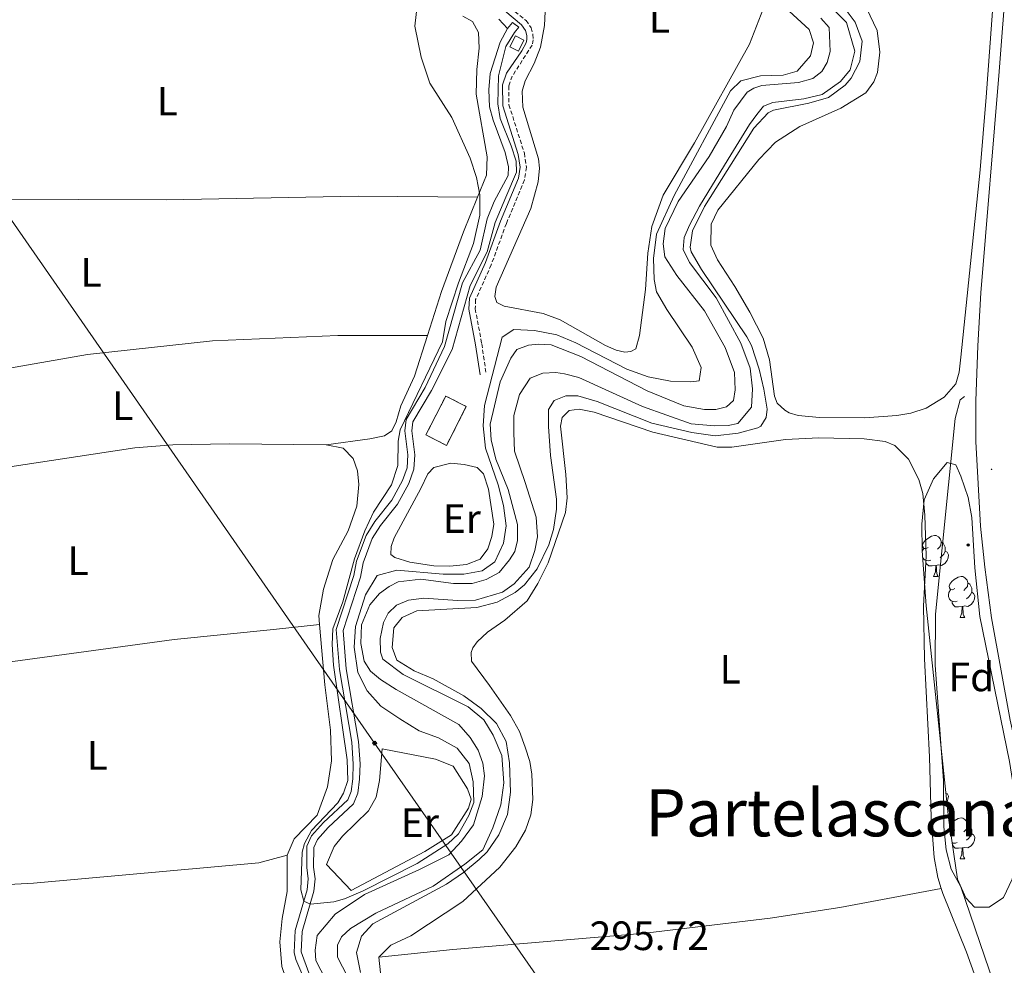
# Model space of a CAD drawing. Units: metres. Extents: x 596827 to 601324, y 4694010 to 4697043.
# Drawn here: x 600634 to 600875, y 4694777 to 4695008 of the extents above; entities that cross this region are included whole.
import ezdxf
from ezdxf.enums import TextEntityAlignment as Align

# ---------------------------------------------------------------- set-up
doc = ezdxf.new("R2010")
doc.units = ezdxf.units.M
doc.header["$MEASUREMENT"] = 0
doc.linetypes.add('TRAZOS', pattern=[0.75, 0.5, -0.25])
doc.linetypes.add('TRAZOSX2', pattern=[1.5, 1, -0.5])
for name, color, linetype, lineweight in [('Carátula', 7, 'Continuous', 5), ('Level 11', 142, 'TRAZOSX2', 13), ('Level 13', 5, 'Continuous', 0), ('Level 15', 1, 'Continuous', 0), ('Level 18', 1, 'TRAZOSX2', 13), ('Level 20', 19, 'Continuous', 0), ('Level 21', 19, 'Continuous', 0), ('Level 32', 19, 'Continuous', 0), ('Level 35', 92, 'Continuous', 0), ('Level 36', 19, 'Continuous', 40), ('Level 37', 92, 'Continuous', 0), ('Level 41', 39, 'Continuous', 0), ('Level 45', 7, 'Continuous', 0), ('Level 5', 36, 'Continuous', 0), ('Level 51', 144, 'Continuous', 13), ('Level 52', 19, 'Continuous', 0), ('Level 53', 1, 'Continuous', 0), ('Level 54', 13, 'Continuous', 0), ('Level 7', 1, 'Continuous', 0)]:
    doc.layers.add(name, color=color, linetype=linetype, lineweight=lineweight)
doc.styles.add('Arial', font='ARIAL.TTF', dxfattribs={"height": 0.2})

# ---------------------------------------------------------------- blocks, each defined once
blk = doc.blocks.new('5TME')
at = {"layer": 'Carátula', "color": 250, "linetype": 'Continuous', "lineweight": 5}
for p, q in [((3.7, 3.8), (-3.7, -3.8)), ((-3.7, 3.7), (3.8, -3.8))]:
    blk.add_line(p, q, dxfattribs=at)
at = {"layer": 'Carátula', "color": 250, "linetype": 'Continuous', "lineweight": 5, "flags": 128}
blk.add_lwpolyline([(-3.7, -3.8), (3.8, -3.8), (3.8, 3.7), (-3.7, 3.7), (-3.7, -3.8)], dxfattribs=at)
blk = doc.blocks.new('5HITCA')
at = {"layer": 'Carátula', "linetype": 'Continuous', "lineweight": 5}
h = blk.add_hatch(color=1, dxfattribs=at)
edge = h.paths.add_edge_path()
edge.add_arc((0, 0), 3.1, 0.0011, 360.0011)
at = {"layer": 'Carátula', "color": 250, "linetype": 'Continuous', "lineweight": 5}
blk.add_circle((0, 0, 0), 3.1, dxfattribs=at)
blk = doc.blocks.new('5PATER')
at = {"layer": 'Carátula', "linetype": 'Continuous', "lineweight": 5}
h = blk.add_hatch(color=250, dxfattribs=at)
edge = h.paths.add_edge_path()
edge.add_ellipse((0, 0), major_axis=(-1.33, -1.34), ratio=0.999422, start_angle=0, end_angle=360)

msp = doc.modelspace()

# ---------------------------------------------------------------- linework, layer by layer
at = {"layer": 'Level 11', "color": 142, "linetype": 'Continuous', "lineweight": 13}
for points in [[(600832.49, 4695011.79, 294.71), (600836.5, 4695007.79, 294.71), (600838.51, 4695000.73, 294.71), (600837.39, 4694996.19, 294.71), (600834.99, 4694993.31, 294.71), (600830.49, 4694990.17, 294.71), (600826.02, 4694989.15, 294.71), (600818.45, 4694988.18, 294.71), (600816.22, 4694987.32, 294.71), (600814.54, 4694985.31, 294.71), (600812.72, 4694982.84, 294.71), (600807.53, 4694974.34, 294.71), (600800.52, 4694962.9, 294.71), (600798.06, 4694958.24, 294.71), (600796.78, 4694955.2, 294.71), (600796.53, 4694952.27, 294.71), (600798.08, 4694949.1, 294.71), (600804.58, 4694940.46, 294.71), (600810.67, 4694929.38, 294.71), (600812.9, 4694923.32, 294.71), (600813.51, 4694918.27, 294.71), (600813.21, 4694913.79, 294.71), (600809.87, 4694909.76, 294.71), (600807.57, 4694909.25, 294.71), (600804.22, 4694909.18, 294.71), (600798.5, 4694909.72, 294.71), (600786.59, 4694913.93, 294.71), (600771.03, 4694921, 294.71), (600767.57, 4694921.94, 294.71), (600765.4, 4694922.24, 294.71), (600762.26, 4694922.09, 294.71), (600759.12, 4694920.84, 294.71), (600756.54, 4694916.82, 294.71), (600755.18, 4694911.69, 294.71), (600755.2, 4694907.5, 294.71), (600755.32, 4694903.04, 294.71), (600757.94, 4694895.33, 294.71), (600760.66, 4694886.91, 294.71), (600760.91, 4694882.1, 294.71), (600760.31, 4694878.74, 294.71), (600758.93, 4694874.7, 294.71), (600755.24, 4694870.61, 294.71), (600752.39, 4694868.57, 294.71), (600745.76, 4694866.6, 294.71), (600741.43, 4694866.55, 294.71), (600733.17, 4694867.08, 294.71), (600729.44, 4694866.64, 294.71), (600726.51, 4694865.36, 294.71), (600724.44, 4694863.39, 294.71), (600723.31, 4694861.13, 294.71), (600722.46, 4694857.2, 294.71), (600722.55, 4694853.87, 294.71), (600723.16, 4694852.18, 294.71)], [(600830.19, 4695008.83, 294.71), (600832.23, 4695006.51, 294.71), (600832.48, 4695000.65, 294.71), (600831.76, 4694998, 294.71), (600830.47, 4694995.77, 294.71), (600828.22, 4694994.08, 294.71), (600824.7, 4694993.14, 294.71), (600815.8, 4694992.39, 294.71), (600813.79, 4694991.68, 294.71), (600812.23, 4694990.73, 294.71), (600808.92, 4694986.31, 294.71), (600807.17, 4694982.39, 294.71), (600802.88, 4694974.99, 294.71), (600795.34, 4694964, 294.71), (600792.12, 4694957.42, 294.71), (600791.64, 4694953.7, 294.71), (600792.05, 4694950.5, 294.71), (600795.02, 4694945.91, 294.71)], [(600795.02, 4694945.91, 294.71), (600801.78, 4694937.31, 294.71), (600806.79, 4694928.31, 294.71), (600809.08, 4694922.25, 294.71), (600809.29, 4694918.04, 294.71), (600808.84, 4694915.39, 294.71), (600807.15, 4694913.83, 294.71), (600804.52, 4694913.21, 294.71), (600801.78, 4694913.21, 294.71), (600796.7, 4694914.06, 294.71), (600787.75, 4694917.75, 294.71), (600771.51, 4694926.13, 294.71), (600764.29, 4694928.97, 294.71), (600761.22, 4694929.19, 294.71), (600758.73, 4694928.94, 294.71), (600755.93, 4694927.83, 294.71), (600754.47, 4694925.71, 294.71), (600751.82, 4694919.95, 294.71), (600749.35, 4694909.63, 294.71), (600749.65, 4694905.78, 294.71), (600750.8, 4694901.06, 294.71), (600753.78, 4694893.67, 294.71), (600756.04, 4694885.13, 294.71), (600756.02, 4694881.21, 294.71), (600755.42, 4694878.53, 294.71), (600754.14, 4694876.46, 294.71), (600751.59, 4694873.37, 294.71), (600748.37, 4694871.63, 294.71), (600744.99, 4694870.68, 294.71), (600740.45, 4694870.65, 294.71), (600732.42, 4694871.74, 294.71), (600726.89, 4694871.09, 294.71), (600724.68, 4694869.93, 294.71), (600722.36, 4694868.23, 294.71), (600719.96, 4694865.47, 294.71), (600717.94, 4694860.61, 294.71), (600717.81, 4694856, 294.71), (600718.6, 4694851.73, 294.71), (600720.12, 4694849.25, 294.71), (600722.61, 4694847.2, 294.71), (600726.42, 4694844.77, 294.71), (600741.76, 4694836.19, 294.71), (600744.49, 4694833.04, 294.71), (600746.47, 4694829.95, 294.71), (600747.6, 4694826.81, 294.71), (600747.96, 4694823.68, 294.71), (600747.41, 4694818.65, 294.71), (600745.3, 4694811.69, 294.71), (600742.35, 4694807.72, 294.71), (600739.25, 4694804.35, 294.71), (600732.09, 4694800.76, 294.71), (600718.69, 4694794.68, 294.71), (600711.46, 4694789.9, 294.71), (600707.1, 4694784.67, 294.71), (600706.61, 4694781.11, 294.71), (600706.76, 4694778.57, 294.71), (600715.16, 4694762.31, 294.71)], [(600723.16, 4694852.18, 294.71), (600728.08, 4694848.44, 294.71), (600744.04, 4694840.57, 294.71), (600747.82, 4694837.33, 294.71), (600750.15, 4694833.64, 294.71), (600752.26, 4694828.68, 294.71), (600752.73, 4694821.99, 294.71), (600751.99, 4694816.59, 294.71), (600750.03, 4694810.97, 294.71), (600747.59, 4694805.61, 294.71), (600743.21, 4694802.07, 294.71), (600735.43, 4694796.74, 294.71), (600721.47, 4694790.13, 294.71), (600715.25, 4694786.34, 294.71), (600713.02, 4694784.3, 294.71), (600712.08, 4694782.32, 294.71), (600712.07, 4694779.35, 294.71), (600719.23, 4694765.52, 294.71)]]:
    msp.add_polyline3d(points, dxfattribs=at)
at = {"layer": 'Level 13', "color": 5, "linetype": 'Continuous', "lineweight": 13}
for points in [[(600754.81, 4695007.77, 295.34), (600753.64, 4695006.33, 295.34), (600751.79, 4695002.95, 295.34), (600749.36, 4694995.29, 295.34), (600749.08, 4694991.3, 295.34), (600749.2, 4694987.19, 295.34), (600750.1, 4694983.87, 295.34), (600753.06, 4694976.01, 295.34), (600753.85, 4694972.52, 295.34), (600753.79, 4694970.36, 295.34), (600750.38, 4694964.04, 295.34), (600748.68, 4694959.77, 295.34), (600746.94, 4694952.17, 295.34), (600742.6, 4694944.13, 295.34), (600738.21, 4694928.55, 295.34), (600733.52, 4694918.61, 295.34), (600728.83, 4694910.74, 295.34), (600728.53, 4694907.98, 295.34), (600729.29, 4694902.11, 295.34), (600729.07, 4694898.93, 295.34), (600727.98, 4694895.83, 295.01), (600725.33, 4694891.01, 295.01), (600721.21, 4694885.81, 295.01), (600719.06, 4694882.41, 295.01), (600716.74, 4694876.15, 295.01), (600716.05, 4694872.62, 295.01), (600711.77, 4694859.42, 295.01), (600712.56, 4694849.62, 295.01), (600715.56, 4694831.91, 295.01), (600715.91, 4694826.55, 295.01), (600715.79, 4694822.96, 295.34), (600715.41, 4694819.85, 295.34), (600714.59, 4694817.78, 295.34), (600708.61, 4694812.26, 295.34), (600705.74, 4694809.04, 295.34), (600704.6, 4694806.52, 295.34), (600704.54, 4694801.28, 295.34), (600704.92, 4694798.51, 295.01), (600704.63, 4694795.78, 295.01), (600701.74, 4694785.9, 295.01), (600701.49, 4694780.49, 295.01), (600701.87, 4694778.8, 295.01), (600703.56, 4694774.82, 295.01)], [(600756.36, 4695006.65, 295.34), (600755.31, 4695005.31, 295.34), (600753.23, 4695001.93, 295.34), (600751.42, 4694994.77, 295.34), (600751.24, 4694987.88, 295.34), (600751.83, 4694984.27, 295.34), (600754.54, 4694977.65, 295.34), (600755.71, 4694973.84, 295.34), (600755.78, 4694971.21, 295.34), (600753.22, 4694965.07, 295.34), (600750.56, 4694958.86, 295.34), (600748.67, 4694951.73, 295.34), (600744.45, 4694943.47, 295.34), (600740.07, 4694927.84, 295.34), (600735, 4694917.83, 295.34), (600730.46, 4694910.2, 295.34), (600730.22, 4694907.99, 295.34), (600730.97, 4694902.15, 295.34), (600730.72, 4694898.58, 295.34), (600729.52, 4694895.15, 295.01), (600726.73, 4694890.08, 295.01), (600722.58, 4694884.84, 295.01), (600720.56, 4694881.66, 295.01), (600718.36, 4694875.7, 295.01), (600717.67, 4694872.2, 295.01), (600713.47, 4694859.22, 295.01), (600714.22, 4694849.83, 295.01), (600717.22, 4694832.1, 295.01), (600717.59, 4694826.58, 295.01), (600717.46, 4694822.83, 295.34), (600717.05, 4694819.43, 295.34), (600716, 4694816.81, 295.34), (600709.8, 4694811.08, 295.34), (600707.16, 4694808.11, 295.34), (600706.27, 4694806.15, 295.34), (600706.21, 4694801.38, 295.34), (600706.61, 4694798.54, 295.01), (600706.28, 4694795.46, 295.01), (600703.41, 4694785.63, 295.01), (600703.17, 4694780.64, 295.01), (600705.08, 4694775.51, 295.01)]]:
    msp.add_polyline3d(points, dxfattribs=at)
at = {"layer": 'Level 13', "color": 5, "linetype": 'Continuous', "lineweight": 0, "ltscale": 0.5}
for points in [[(600753.64, 4695006.33, 295.34), (600751.53, 4695008.59, 295.34)], [(600865.27, 4694916.37, 294.71), (600864.21, 4694915.58, 294.71), (600863.02, 4694911.03, 294.71), (600858.22, 4694863.2, 294.71), (600858.17, 4694850.75, 295.04), (600860.21, 4694822.56, 295.04), (600860.22, 4694811.21, 295.04), (600860.81, 4694805.63, 295.04), (600862.08, 4694800.85, 295.04), (600864.43, 4694796.58, 295.04), (600878.29, 4694755.99, 295.04), (600891.09, 4694729.21, 295.04), (600900.7, 4694705.71, 295.04), (600905.3, 4694693.23, 295.04), (600913.6, 4694661.96, 295.04), (600920.2, 4694632.61, 295.04)]]:
    msp.add_polyline3d(points, dxfattribs=at)
at = {"layer": 'Level 15', "color": 1, "linetype": 'Continuous', "lineweight": 0}
msp.add_polyline3d([(600754.21, 4695001.79, 297.63), (600755.57, 4695004.48, 297.56), (600757.64, 4695003.44, 297.56), (600756.29, 4695000.75, 297.63), (600754.21, 4695001.79, 297.63)], dxfattribs=at)
at = {"layer": 'Level 18', "color": 1, "linetype": 'TRAZOSX2', "lineweight": 13}
msp.add_polyline3d([(600733.69, 4694906.99, 297.96), (600738.51, 4694916.49, 297.64), (600743.55, 4694913.93, 297.64), (600738.72, 4694904.43, 297.96), (600733.69, 4694906.99, 297.96)], dxfattribs=at)
at = {"layer": 'Level 20', "color": 19, "linetype": 'Continuous', "lineweight": 0, "ltscale": 0.5}
msp.add_polyline3d([(600709.34, 4694801.99, 295.48), (600711.26, 4694806.37, 295.48), (600713.27, 4694808.93, 295.48), (600719.64, 4694815.1, 295.48), (600721.5, 4694818.49, 295.48), (600722.34, 4694822.56, 295.48), (600723.01, 4694830.31, 295.48), (600736.05, 4694827.71, 295.48), (600740.32, 4694826.04, 295.48), (600743.83, 4694820.52, 295.48), (600744.74, 4694817.97, 295.48), (600744.11, 4694815.79, 295.48), (600739.89, 4694809.22, 295.48), (600733.44, 4694805.15, 295.48), (600715.41, 4694795.64, 295.15), (600709.34, 4694801.99, 295.48)], dxfattribs=at)
at = {"layer": 'Level 21', "color": 19, "linetype": 'Continuous', "lineweight": 13}
msp.add_polyline3d([(600897.8, 4695301.95, 296.03), (600883.89, 4695127.6, 296.03), (600882.09, 4695103.57, 296.03), (600881.21, 4695091.89, 295.7), (600873.78, 4694995.8, 295.7), (600869.33, 4694941.67, 296.03), (600868.56, 4694928.77, 296.03), (600868.09, 4694915.29, 296.36), (600868.09, 4694905.34, 296.36), (600869.24, 4694884.69, 296.36), (600870.28, 4694874.63, 296.36), (600871.9, 4694862.31, 297.02), (600876.45, 4694837.28, 297.02), (600879.77, 4694822.4, 296.69), (600882.36, 4694810.37, 297.02), (600886.72, 4694791.49, 297.02), (600900.53, 4694733.94, 297.34), (600917.1, 4694667.4, 297.34), (600924.33, 4694638.37, 297.02), (600942.64, 4694563, 297.02), (600949.68, 4694534, 296.73)], dxfattribs=at)
at = {"layer": 'Level 21', "color": 19, "linetype": 'TRAZOSX2', "lineweight": 0}
msp.add_polyline3d([(600750.79, 4695014.17, 295.27), (600758.17, 4695008.23, 295.52), (600759.4, 4695006.44, 295.52), (600759.81, 4695004.83, 295.52), (600759.88, 4695003.55, 295.52), (600759.64, 4695002.25, 295.52), (600754.78, 4694994.67, 295.52), (600753.94, 4694992.27, 295.52), (600753.97, 4694987.65, 295.52), (600757.73, 4694975.82, 295.52), (600758.23, 4694972.39, 295.52), (600757.78, 4694969.3, 295.52), (600753.34, 4694958.66, 295.52), (600749.65, 4694948.57, 295.52), (600745.83, 4694940.05, 295.52), (600745.73, 4694937.8, 295.52), (600747.32, 4694929.24, 295.58), (600748.41, 4694921.85, 295.2)], dxfattribs=at)
at = {"layer": 'Level 21', "color": 19, "linetype": 'Continuous', "lineweight": 0}
msp.add_polyline3d([(600752.98, 4695010.63, 295.35), (600757.03, 4695007.19, 295.52), (600757.99, 4695005.8, 295.52), (600758.3, 4695004.6, 295.52), (600758.35, 4695003.65, 295.52), (600758.19, 4695002.78, 295.52), (600757.09, 4695000.85, 295.52), (600753.41, 4694995.36, 295.52), (600752.41, 4694992.53, 295.52), (600752.45, 4694987.41, 295.52), (600756.24, 4694975.47, 295.52), (600756.69, 4694972.39, 295.52), (600756.3, 4694969.71, 295.52), (600751.92, 4694959.21, 295.52), (600748.24, 4694949.14, 295.52), (600744.32, 4694940.41, 295.52), (600744.2, 4694937.69, 295.52), (600745.82, 4694928.99, 295.58), (600746.9, 4694921.63, 295.2)], dxfattribs=at)
at = {"layer": 'Level 21', "color": 1, "linetype": 'TRAZOS', "lineweight": 0}
msp.add_polyline3d([(600756.36, 4695006.65, 295.34), (600754.81, 4695007.77, 295.34)], dxfattribs=at)
at = {"layer": 'Level 32', "color": 6, "linetype": 'Continuous', "lineweight": 0, "ltscale": 0.5}
msp.add_polyline3d([(599386.15, 4696753.95, 295.65), (599459.21, 4696648.36, 296.09), (599647.64, 4696376.84, 295.5), (599837.67, 4696105.6, 295.16), (599979.85, 4695899.83, 295.93), (600180.7, 4695610.68, 295.64), (600343.99, 4695375.65, 295.45), (600525.86, 4695112.91, 294.25), (600721.15, 4694831.66, 294.99), (600875.46, 4694610.15, 295.04), (601038.34, 4694463.81, 296.81)], dxfattribs=at)
at = {"layer": 'Level 35', "color": 92, "linetype": 'Continuous', "lineweight": 0, "ltscale": 0.5}
msp.add_polyline3d([(600861.38, 4694813.41, 300.29), (600855.9, 4694865.25, 300.29), (600854.98, 4694878.66, 300.29), (600854.85, 4694885.18, 300.29), (600855.47, 4694891.09, 300.29), (600857.75, 4694896.28, 300.29), (600861.06, 4694900.26, 300.29), (600863.16, 4694899.7, 300.29), (600864.44, 4694896.93, 300.29), (600866.19, 4694891.73, 300.29), (600867.11, 4694886.81, 300.29), (600867.8, 4694874.53, 300.29), (600869.03, 4694862.65, 300.29), (600876.32, 4694827.21, 300.29), (600877.5, 4694819.48, 300.29), (600878.25, 4694808.5, 300.29), (600877.96, 4694803.3, 300.29), (600876.97, 4694798.4, 300.29), (600874.81, 4694793.92, 300.29), (600871.33, 4694791.58, 300.29), (600867.77, 4694791.62, 300.29), (600865.63, 4694793.89, 300.29), (600863.56, 4694798.45, 300.29), (600861.38, 4694813.41, 300.29)], dxfattribs=at)
at = {"layer": 'Level 36', "color": 92, "linetype": 'Continuous', "lineweight": 0}
for points in [[(600856.45, 4694879.46), (600855.92, 4694879.19), (600855.39, 4694879.25), (600855.12, 4694879.62), (600855.07, 4694880.05), (600855.23, 4694880.57), (600855.71, 4694881.16), (600856.34, 4694881.69), (600857.24, 4694882.27), (600857.99, 4694882.43), (600858.42, 4694882.38), (600858.94, 4694882.07), (600859.48, 4694881.48), (600859.64, 4694880.84), (600859.52, 4694879.99), (600859.1, 4694879.46), (600858.68, 4694879.03)], [(600859.64, 4694880.84), (600860.11, 4694880.53), (600860.42, 4694879.89), (600860.58, 4694879.57), (600860.58, 4694878.99), (600860.58, 4694878.56), (600860.22, 4694877.87), (600859.8, 4694877.39), (600859.32, 4694876.97)], [(600854.99, 4694878.55), (600855.39, 4694879.19)], [(600860.58, 4694878.56), (600861.04, 4694878.31), (600861.38, 4694877.69), (600861.28, 4694876.97), (600861.06, 4694876.33), (600860.48, 4694875.59), (600859.68, 4694875.11), (600858.84, 4694875.21), (600858.4, 4694875.09)], [(600857.04, 4694876.38), (600856.61, 4694876.22), (600856.02, 4694876.28), (600855.55, 4694876.49), (600855.12, 4694876.91), (600855.1, 4694876.99)], [(600858.3, 4694875.09), (600857.4, 4694875), (600856.56, 4694875), (600856.14, 4694875.43), (600855.82, 4694875.91), (600855.82, 4694876.22)], [(600857.75, 4694872.4), (600858.18, 4694873.56), (600858.3, 4694875.09), (600858.4, 4694875.09), (600858.44, 4694874.5), (600858.48, 4694873.81), (600858.54, 4694873.2), (600858.66, 4694872.8), (600858.88, 4694872.4)], [(600857.75, 4694872.4), (600858.88, 4694872.4)], [(600862.92, 4694869.43), (600862.4, 4694869.16), (600861.86, 4694869.21), (600861.6, 4694869.59), (600861.54, 4694870.01), (600861.7, 4694870.53), (600862.18, 4694871.13), (600862.82, 4694871.65), (600863.72, 4694872.24), (600864.46, 4694872.4), (600864.89, 4694872.35), (600865.42, 4694872.03), (600865.95, 4694871.45), (600866.11, 4694870.81), (600866, 4694869.95), (600865.58, 4694869.43), (600865.16, 4694869)], [(600866.11, 4694870.81), (600866.58, 4694870.49), (600866.9, 4694869.85), (600867.06, 4694869.53), (600867.06, 4694868.95), (600867.06, 4694868.53), (600866.69, 4694867.83), (600866.27, 4694867.35), (600865.79, 4694866.93)], [(600863.51, 4694866.35), (600863.08, 4694866.19), (600862.5, 4694866.25), (600862.02, 4694866.45), (600861.6, 4694866.88), (600861.38, 4694867.47), (600861.38, 4694867.89), (600861.44, 4694868.47), (600861.86, 4694869.16)], [(600867.06, 4694868.53), (600867.52, 4694868.27), (600867.86, 4694867.66), (600867.75, 4694866.93), (600867.54, 4694866.29), (600866.96, 4694865.55), (600866.16, 4694865.07), (600865.31, 4694865.18), (600864.88, 4694865.05)], [(600864.77, 4694865.05), (600863.88, 4694864.97), (600863.04, 4694864.97), (600862.61, 4694865.39), (600862.29, 4694865.87), (600862.29, 4694866.19)], [(600864.22, 4694862.37), (600864.66, 4694863.53), (600864.77, 4694865.05), (600864.88, 4694865.05), (600864.92, 4694864.47), (600864.95, 4694863.78), (600865.02, 4694863.17), (600865.13, 4694862.77), (600865.35, 4694862.37)], [(600864.22, 4694862.37), (600865.35, 4694862.37)], [(600860.74, 4694819.48), (600861.04, 4694819.32), (600861.38, 4694818.7), (600861.27, 4694817.98), (600861.06, 4694817.34), (600860.98, 4694817.23)], [(600861.67, 4694811.43), (600861.7, 4694811.54), (600862.18, 4694812.13), (600862.82, 4694812.66), (600863.72, 4694813.25), (600864.46, 4694813.41), (600864.89, 4694813.35), (600865.42, 4694813.04), (600865.95, 4694812.45), (600866.11, 4694811.81), (600866, 4694810.96), (600865.57, 4694810.43), (600865.15, 4694810.01)], [(600862.92, 4694810.43), (600862.39, 4694810.17), (600861.86, 4694810.22), (600861.84, 4694810.25)], [(600861.86, 4694810.15), (600861.86, 4694810.17)], [(600866.11, 4694811.81), (600866.58, 4694811.5), (600866.9, 4694810.86), (600867.06, 4694810.54), (600867.06, 4694809.96), (600867.06, 4694809.53), (600866.69, 4694808.84), (600866.27, 4694808.36), (600865.79, 4694807.94)], [(600867.06, 4694809.53), (600867.51, 4694809.28), (600867.86, 4694808.67), (600867.75, 4694807.94), (600867.54, 4694807.3), (600866.95, 4694806.56), (600866.16, 4694806.08), (600865.31, 4694806.19), (600864.88, 4694806.06)], [(600863.51, 4694807.35), (600863.08, 4694807.19), (600862.5, 4694807.25), (600862.26, 4694807.36)], [(600862.29, 4694807.17), (600862.29, 4694807.19)], [(600864.77, 4694806.06), (600863.88, 4694805.97), (600863.03, 4694805.97), (600862.61, 4694806.4), (600862.34, 4694806.8)], [(600864.22, 4694803.37), (600864.66, 4694804.53), (600864.77, 4694806.06), (600864.88, 4694806.06), (600864.91, 4694805.47), (600864.95, 4694804.79), (600865.02, 4694804.17), (600865.13, 4694803.77), (600865.35, 4694803.37)], [(600864.22, 4694803.37), (600865.35, 4694803.37)]]:
    msp.add_lwpolyline(points, dxfattribs=at)
for points in [[(600874.75, 4695046.08, 295.4), (600870.63, 4694989.5, 295.4), (600869.12, 4694971.79, 295.4), (600864.45, 4694925.96, 295.4), (600863.98, 4694922.29, 295.4), (600863.16, 4694919.48, 295.4), (600860.35, 4694916.24, 295.4), (600855.92, 4694913.51, 295.4), (600852.21, 4694912.32, 295.73), (600848.78, 4694911.73, 295.73), (600840.94, 4694911.14, 295.73), (600829.86, 4694911.26, 295.73), (600824.62, 4694911.7, 295.73), (600822.45, 4694912.38, 295.73), (600821.38, 4694913.04, 295.73), (600819.55, 4694914.76, 295.73), (600818.9, 4694916.46, 295.73), (600817.68, 4694925.32, 295.73), (600816.11, 4694930.65, 295.73), (600812.88, 4694937.02, 295.73), (600809.21, 4694943.26, 295.73), (600804.9, 4694949.74, 295.73), (600803.3, 4694953.37, 295.73), (600803.37, 4694958.48, 295.73), (600805.04, 4694961.93, 295.73), (600815.05, 4694974.25, 296.06), (600819.15, 4694978.55, 296.06), (600825.08, 4694982.35, 296.06), (600835.07, 4694986.82, 296.06), (600841.22, 4694990.57, 296.06), (600843.12, 4694993.29, 296.06), (600844.04, 4694995.51, 296.06), (600844.6, 4695000.5, 296.06), (600843.99, 4695005.77, 296.06), (600837.82, 4695018.65, 296.06)], [(600816.19, 4695011.28, 295.6), (600812.74, 4695002.45, 295.6), (600799.35, 4694978.39, 295.6), (600791.65, 4694965.61, 295.6), (600788.93, 4694957.9, 295.6), (600787.93, 4694951.4, 295.6), (600787.36, 4694942.56, 294.94), (600785.87, 4694931.29, 294.94), (600784.94, 4694928.03, 294.94), (600783.77, 4694927.33, 295.6), (600782.27, 4694927.23, 295.6), (600780.17, 4694927.69, 295.6), (600777.57, 4694928.81, 295.6), (600766.52, 4694935.14, 294.94), (600762.33, 4694936.63, 294.94), (600752.81, 4694938.42, 294.94), (600751.01, 4694939.37, 294.94), (600750.54, 4694940.83, 294.94), (600750.83, 4694943.08, 294.94), (600759.34, 4694962.31, 294.94), (600761.15, 4694968.8, 294.94), (600761.47, 4694972.15, 294.94), (600761.21, 4694974.47, 294.94), (600757.39, 4694987.04, 294.94), (600757.19, 4694991.01, 294.94), (600757.92, 4694993.5, 294.94), (600760.12, 4694997.78, 294.94), (600761.64, 4695001.76, 294.94), (600762.65, 4695007.01, 294.94), (600762.91, 4695012.18, 295.6)], [(600742.66, 4695009.32, 295.2), (600745.07, 4695008.05, 295.2), (600746.55, 4695005.34, 295.2), (600746.72, 4695001.48, 295.2), (600746.1, 4694996.32, 295.2), (600745.92, 4694990.29, 295.2), (600748.68, 4694974.93, 295.2), (600748.5, 4694970.43, 295.2), (600746.32, 4694965.1, 295.2)], [(600573.09, 4694964.34, 294.54), (600627.03, 4694964.6, 294.54), (600670.25, 4694964.45, 295.2), (600717.08, 4694965.36, 295.2), (600746.32, 4694965.1, 295.2)], [(600746.32, 4694965.1, 295.2), (600742.84, 4694956.6, 295.2), (600737.47, 4694942.02, 294.54), (600734.05, 4694931.26, 294.54)], [(600575.33, 4694914.95, 293.88), (600611.78, 4694919.77, 293.88), (600650.95, 4694926.6, 293.88), (600681.48, 4694930, 293.88), (600712.18, 4694931.31, 293.88), (600734.05, 4694931.26, 294.54)], [(600734.05, 4694931.26, 294.54), (600730.9, 4694921.32, 294.54), (600727.57, 4694914.07, 294.54), (600726.39, 4694910.21, 294.54), (600725.35, 4694907.99, 294.54), (600723.58, 4694906.8, 294.54), (600720, 4694906, 294.54), (600709.3, 4694904.53, 294.54)], [(600722.19, 4694779.38, 294.9), (600725.12, 4694782.31, 294.9), (600729.95, 4694784.55, 294.9), (600742.7, 4694792.94, 295.56), (600751.78, 4694801.36, 295.56), (600755.65, 4694806.29, 295.56), (600758.02, 4694810.42, 295.56), (600759.29, 4694814.18, 295.56), (600759.78, 4694817.86, 295.56), (600759.56, 4694824.1, 295.56), (600759.04, 4694827.15, 295.56), (600757.9, 4694830.65, 295.56), (600756.55, 4694834.5, 294.9), (600754.37, 4694838.39, 294.9), (600749.22, 4694845.74, 294.9), (600744.82, 4694851.69, 295.56), (600744.73, 4694853.83, 295.56), (600745.17, 4694854.92, 295.56), (600746.24, 4694856.42, 295.56), (600748.74, 4694858.75, 295.56), (600752.94, 4694861.73, 295.56), (600758.39, 4694866.43, 295.56), (600761.05, 4694870.64, 295.56), (600763.52, 4694875.72, 295.56), (600767.75, 4694888.01, 294.9), (600768.17, 4694891.63, 294.9), (600767.86, 4694897.29, 294.9), (600766.57, 4694909.14, 294.9), (600766.94, 4694911.28, 294.9), (600768.72, 4694912.95, 294.9), (600771.09, 4694913.29, 294.9), (600774.8, 4694912.54, 294.9), (600789.15, 4694907.67, 294.9), (600804.89, 4694903.99, 294.9), (600808.45, 4694904, 294.9), (600821.57, 4694905.88, 294.9), (600829.72, 4694906.29, 295.56), (600840.77, 4694906.03, 295.56), (600845.89, 4694905.41, 295.56), (600848.25, 4694904.38, 295.56), (600851.59, 4694901.02, 295.56), (600854.16, 4694896.11, 295.56), (600855.14, 4694892.68, 295.56), (600855.62, 4694887.38, 295.56), (600855.92, 4694877.44, 295.56), (600855.29, 4694865.14, 295.56), (600855.56, 4694852.28, 295.56), (600856.74, 4694828.33, 295.56), (600857.12, 4694813.44, 295.56), (600857.86, 4694803.7, 295.56), (600858.77, 4694798.81, 295.56), (600859.64, 4694796.16, 295.11)], [(600581.18, 4694892.2, 293.88), (600582.66, 4694891.66, 293.88), (600585.47, 4694891.85, 293.88), (600609.54, 4694895.93, 293.88), (600631.99, 4694899.2, 293.88), (600662.53, 4694903.86, 294.54), (600671.82, 4694904.58, 294.54), (600685.68, 4694904.8, 294.54), (600709.3, 4694904.53, 294.54)], [(600709.3, 4694904.53, 294.54), (600713.46, 4694903.71, 294.54), (600715.88, 4694901.25, 294.54), (600716.95, 4694898.23, 294.54), (600717.28, 4694894.89, 294.54), (600716.79, 4694889.59, 294.54), (600714.64, 4694883.53, 294.54), (600710.91, 4694876.57, 294.54), (600708.61, 4694869.25, 294.54), (600707.51, 4694862.86, 294.54), (600707.7, 4694860.65, 294.54)], [(600725.92, 4694881.84, 294.94), (600732.42, 4694893.88, 295.6), (600734.14, 4694897.47, 295.6), (600735.65, 4694898.99, 295.6), (600739.75, 4694900.11, 295.6), (600743.02, 4694899.79, 295.6), (600746.21, 4694899, 295.6), (600747.75, 4694897.47, 295.6), (600748.98, 4694893.75, 295.6), (600750.27, 4694885.19, 295.6), (600749.77, 4694882.19, 295.6), (600748.81, 4694879.14, 295.6), (600746.93, 4694876.6, 295.6), (600743.56, 4694875.3, 295.6), (600739.55, 4694874.92, 295.6), (600735.59, 4694874.98, 295.6), (600729.76, 4694875.87, 295.6), (600726.08, 4694877.03, 294.94), (600725.1, 4694877.78, 294.94), (600725.18, 4694879.68, 294.94), (600725.92, 4694881.84, 294.94)], [(600596.77, 4694846.69, 294.47), (600672.18, 4694856.96, 294.47), (600696.44, 4694859.45, 295.13), (600707.7, 4694860.65, 294.54)], [(600707.7, 4694860.65, 294.54), (600708.98, 4694845.91, 294.54), (600710.38, 4694834.86, 294.54), (600710.57, 4694827.34, 294.54), (600709.66, 4694820.98, 294.54), (600707.1, 4694814.09, 294.54), (600701.47, 4694808.25, 294.54), (600699.79, 4694804.31, 294.54)], [(600699.79, 4694804.31, 294.54), (600692.88, 4694802.4, 294.54), (600637.79, 4694797.47, 294.54), (600612.04, 4694796.04, 294.54), (600608.27, 4694796.55, 294.54), (600606.4, 4694797.54, 294.54), (600605.3, 4694798.9, 294.54), (600604.51, 4694800.7, 294.54), (600603.96, 4694803.27, 294.54), (600597.18, 4694844.92, 294.54), (600596.77, 4694846.69, 294.47)], [(600699.79, 4694804.31, 294.54), (600699.78, 4694795.38, 294.54), (600698.55, 4694788.8, 294.54), (600697.96, 4694783.13, 294.54), (600698.49, 4694777.11, 294.54), (600700.49, 4694771.11, 294.54), (600713.72, 4694744.59, 294.54), (600713.68, 4694740, 293.88), (600711.25, 4694737.31, 293.88), (600706.62, 4694733.61, 294.21)], [(600722.19, 4694779.38, 294.9), (600740.22, 4694781.21, 294.9), (600787.3, 4694785.23, 294.9), (600817.79, 4694788.91, 295.56), (600834.85, 4694791.49, 295.56), (600859.64, 4694796.16, 295.11)], [(600859.64, 4694796.16, 295.11), (600860.04, 4694794.95, 294.9), (600865.79, 4694780.59, 295.56), (600869.18, 4694771.04, 295.56), (600872.99, 4694758.4, 295.56), (600873.36, 4694757.3, 295.5)], [(600740.2, 4694737.42, 295.56), (600734.16, 4694748.78, 295.56), (600727, 4694765.42, 295.56), (600723.65, 4694772.22, 294.9), (600722.54, 4694775.55, 294.9), (600722.19, 4694779.38, 294.9)]]:
    msp.add_polyline3d(points, dxfattribs=at)
at = {"layer": 'Level 5', "color": 36, "linetype": 'Continuous', "lineweight": 0}
for points in [[(600835.41, 4695012.09, 295), (600838.56, 4695007.83, 295), (600840.31, 4695003.22, 295), (600839.73, 4694998.21, 295), (600837.61, 4694994.16, 295), (600836.16, 4694992.42, 295), (600832.1, 4694989.41, 295), (600827.3, 4694988.03, 295), (600818.61, 4694986.31, 295), (600817.29, 4694985.69, 295), (600813.83, 4694981.98, 295), (600801.8, 4694962.8, 295), (600798.79, 4694956.87, 295), (600798.23, 4694952.89, 295), (600798.53, 4694951.71, 295), (600800.99, 4694947.39, 295), (600812.09, 4694930.98, 295), (600813.22, 4694928.84, 295), (600815.1, 4694923.07, 295), (600816.28, 4694918.19, 295), (600817.05, 4694913.28, 295), (600816.84, 4694911.23, 295), (600815.51, 4694909.11, 295), (600814.83, 4694908.73, 295), (600809.96, 4694907.41, 295), (600804.36, 4694906.73, 295), (600798.66, 4694907.6, 295), (600788.93, 4694909.88, 295), (600775.54, 4694915.17, 295), (600770.8, 4694916.54, 295), (600767.86, 4694916.57, 295), (600765.02, 4694915.39, 295), (600763.65, 4694913.18, 295), (600763.67, 4694909.03, 295), (600764.11, 4694901.97, 295)], [(600731.54, 4695011.81, 295), (600731, 4695006.85, 295), (600732.55, 4694999.27, 295), (600734.65, 4694992.98, 295), (600740.04, 4694984.56, 295), (600744.5, 4694974.65, 295), (600746.01, 4694969.89, 295), (600746.86, 4694965.68, 295), (600746.83, 4694960.67, 295), (600745.28, 4694953.72, 295), (600741.66, 4694944.14, 295), (600738.55, 4694934.67, 295), (600737.74, 4694929.72, 295), (600727.4, 4694908.22, 295), (600726.9, 4694905.43, 295), (600726.82, 4694899.51, 295), (600725.3, 4694894.75, 295), (600720.86, 4694888.09, 295), (600718.74, 4694883.56, 295), (600716.21, 4694876.67, 295), (600713.33, 4694866.23, 295), (600710.92, 4694859.56, 295), (600710.77, 4694855.73, 295), (600711.08, 4694850.74, 295), (600714.42, 4694827.57, 295), (600714.56, 4694822.57, 295), (600713.53, 4694819.45, 295), (600712.18, 4694817.07, 295), (600705.68, 4694810.34, 295), (600704.03, 4694807.17, 295), (600703.43, 4694804.99, 295), (600703.13, 4694795.83, 295), (600703.82, 4694793.01, 295), (600705.44, 4694792.33, 295), (600711.13, 4694792.88, 295), (600713.78, 4694793.61, 295), (600718.38, 4694795.59, 295), (600731.52, 4694802.25, 295), (600739.07, 4694807.02, 295), (600741.61, 4694809.52, 295), (600744.19, 4694813.97, 295), (600745.42, 4694817.19, 295), (600745.2, 4694822.17, 295), (600744.27, 4694826.71, 295), (600741.33, 4694830.47, 295), (600736.78, 4694832.96, 295), (600732.05, 4694834.71, 295), (600727.27, 4694837.59, 295), (600722.69, 4694840.68, 295), (600719.28, 4694844.45, 295), (600717.05, 4694848.93, 295), (600716.15, 4694855.15, 295), (600716.5, 4694860.14, 295)], [(600716.5, 4694860.14, 295), (600718.93, 4694867.93, 295), (600721.76, 4694872.62, 295), (600726.57, 4694873.91, 295), (600737.91, 4694872.99, 295), (600742.91, 4694872.92, 295), (600747.41, 4694873.76, 295), (600750.51, 4694876.01, 295), (600752.66, 4694880.51, 295), (600753.31, 4694884.74, 295), (600752.64, 4694889.7, 295), (600751.33, 4694894.76, 295), (600748.23, 4694903.78, 295), (600747.66, 4694909.2, 295), (600747.96, 4694914.2, 295), (600752.32, 4694930.89, 295), (600755.18, 4694932.77, 295), (600760.21, 4694932.52, 295), (600765.66, 4694931.41, 295), (600770.29, 4694929.52, 295), (600782.75, 4694923.08, 295), (600787.99, 4694921.18, 295), (600793.46, 4694920.12, 295), (600798.45, 4694919.94, 295), (600800.45, 4694920.21, 295), (600800.94, 4694923.47, 295), (600798.72, 4694928.42, 295), (600792.52, 4694937.6, 295), (600790.04, 4694941.94, 295), (600789.42, 4694944.99, 295), (600789.27, 4694950.1, 295), (600789.99, 4694956.03, 295), (600794.37, 4694965.48, 295), (600808.15, 4694991.04, 295), (600810.63, 4694993.52, 295), (600815.47, 4694994.75, 295), (600821, 4694994.87, 295), (600824.39, 4694995.9, 295), (600827.69, 4694999.65, 295), (600828.42, 4695002.76, 295), (600827.31, 4695006.02, 295), (600821.48, 4695011.45, 295)], [(600764.11, 4694901.97, 295), (600765.6, 4694891.32, 295), (600765.6, 4694888.83, 295), (600764.83, 4694883.85, 295), (600763.69, 4694880.13, 295), (600760.86, 4694874.24, 295), (600757.77, 4694870.31, 295), (600755.49, 4694868.46, 295), (600751.08, 4694866.14, 295), (600746.11, 4694864.77, 295), (600731.49, 4694863.99, 295), (600727.9, 4694862.38, 295), (600725.86, 4694859.86, 295), (600725.44, 4694855.05, 295), (600726.58, 4694851.97, 295), (600730.77, 4694849.3, 295), (600735.46, 4694847.37, 295), (600742.95, 4694843.26, 295), (600747.2, 4694840.13, 295), (600750.92, 4694836.46, 295), (600753.27, 4694832.05, 295), (600754.11, 4694826.87, 295), (600754.31, 4694819.66, 295), (600753.65, 4694814.22, 295), (600751.47, 4694809.24, 295), (600748.63, 4694805.14, 295), (600746.7, 4694803.24, 295), (600742.87, 4694800.03, 295), (600738.73, 4694797.24, 295), (600720.72, 4694787.54, 295), (600717.93, 4694784.5, 295), (600716.75, 4694780.51, 295), (600717.69, 4694775.58, 295)]]:
    msp.add_polyline3d(points, dxfattribs=at)
at = {"layer": 'Level 51', "color": 144, "linetype": 'Continuous', "lineweight": 13}
for points in [[(600832.49, 4695011.79, 294.71), (600836.5, 4695007.79, 294.71), (600838.51, 4695000.73, 294.71), (600837.39, 4694996.19, 294.71), (600834.99, 4694993.31, 294.71), (600830.49, 4694990.17, 294.71), (600826.02, 4694989.15, 294.71), (600818.45, 4694988.18, 294.71), (600816.22, 4694987.32, 294.71), (600814.54, 4694985.31, 294.71), (600812.72, 4694982.84, 294.71), (600807.53, 4694974.34, 294.71), (600800.52, 4694962.9, 294.71), (600798.06, 4694958.24, 294.71), (600796.78, 4694955.2, 294.71), (600796.53, 4694952.27, 294.71), (600798.08, 4694949.1, 294.71), (600804.58, 4694940.46, 294.71), (600810.67, 4694929.38, 294.71), (600812.9, 4694923.32, 294.71), (600813.51, 4694918.27, 294.71), (600813.21, 4694913.79, 294.71), (600809.87, 4694909.76, 294.71), (600807.57, 4694909.25, 294.71), (600804.22, 4694909.18, 294.71), (600798.5, 4694909.72, 294.71), (600786.59, 4694913.93, 294.71), (600771.03, 4694921, 294.71), (600767.57, 4694921.94, 294.71), (600765.4, 4694922.24, 294.71), (600762.26, 4694922.09, 294.71), (600759.12, 4694920.84, 294.71), (600756.54, 4694916.82, 294.71), (600755.18, 4694911.69, 294.71), (600755.2, 4694907.5, 294.71), (600755.32, 4694903.04, 294.71), (600757.94, 4694895.33, 294.71), (600760.66, 4694886.91, 294.71), (600760.91, 4694882.1, 294.71), (600760.31, 4694878.74, 294.71), (600758.93, 4694874.7, 294.71), (600755.24, 4694870.61, 294.71), (600752.39, 4694868.57, 294.71), (600745.76, 4694866.6, 294.71), (600741.43, 4694866.55, 294.71), (600733.17, 4694867.08, 294.71), (600729.44, 4694866.64, 294.71), (600726.51, 4694865.36, 294.71), (600724.44, 4694863.39, 294.71), (600723.31, 4694861.13, 294.71), (600722.46, 4694857.2, 294.71), (600722.55, 4694853.87, 294.71), (600723.16, 4694852.18, 294.71), (600728.08, 4694848.44, 294.71), (600744.04, 4694840.57, 294.71), (600747.82, 4694837.33, 294.71), (600750.15, 4694833.64, 294.71), (600752.26, 4694828.68, 294.71), (600752.73, 4694821.99, 294.71), (600751.99, 4694816.59, 294.71), (600750.03, 4694810.97, 294.71), (600747.59, 4694805.61, 294.71), (600743.21, 4694802.07, 294.71), (600735.43, 4694796.74, 294.71), (600721.47, 4694790.13, 294.71), (600715.25, 4694786.34, 294.71), (600713.02, 4694784.3, 294.71), (600712.08, 4694782.32, 294.71), (600712.07, 4694779.35, 294.71), (600719.23, 4694765.52, 294.71)], [(600715.16, 4694762.31, 294.71), (600706.76, 4694778.57, 294.71), (600706.61, 4694781.11, 294.71), (600707.1, 4694784.67, 294.71), (600711.46, 4694789.9, 294.71), (600718.69, 4694794.68, 294.71), (600732.09, 4694800.76, 294.71), (600739.25, 4694804.35, 294.71), (600742.35, 4694807.72, 294.71), (600745.3, 4694811.69, 294.71), (600747.41, 4694818.65, 294.71), (600747.96, 4694823.68, 294.71), (600747.6, 4694826.81, 294.71), (600746.47, 4694829.95, 294.71), (600744.49, 4694833.04, 294.71), (600741.76, 4694836.19, 294.71), (600726.42, 4694844.77, 294.71), (600722.61, 4694847.2, 294.71), (600720.12, 4694849.25, 294.71), (600718.6, 4694851.73, 294.71), (600717.81, 4694856, 294.71), (600717.94, 4694860.61, 294.71), (600719.96, 4694865.47, 294.71), (600722.36, 4694868.23, 294.71), (600724.68, 4694869.93, 294.71), (600726.89, 4694871.09, 294.71), (600732.42, 4694871.74, 294.71), (600740.45, 4694870.65, 294.71), (600744.99, 4694870.68, 294.71), (600748.37, 4694871.63, 294.71), (600751.59, 4694873.37, 294.71), (600754.14, 4694876.46, 294.71), (600755.42, 4694878.53, 294.71), (600756.02, 4694881.21, 294.71), (600756.04, 4694885.13, 294.71), (600753.78, 4694893.67, 294.71), (600750.8, 4694901.06, 294.71), (600749.65, 4694905.78, 294.71), (600749.35, 4694909.63, 294.71), (600751.82, 4694919.95, 294.71), (600754.47, 4694925.71, 294.71), (600755.93, 4694927.83, 294.71), (600758.73, 4694928.94, 294.71), (600761.22, 4694929.19, 294.71), (600764.29, 4694928.97, 294.71), (600771.51, 4694926.13, 294.71), (600787.75, 4694917.75, 294.71), (600796.7, 4694914.06, 294.71), (600801.78, 4694913.21, 294.71), (600804.52, 4694913.21, 294.71), (600807.15, 4694913.83, 294.71), (600808.84, 4694915.39, 294.71), (600809.29, 4694918.04, 294.71), (600809.08, 4694922.25, 294.71), (600806.79, 4694928.31, 294.71), (600801.78, 4694937.31, 294.71), (600795.02, 4694945.91, 294.71), (600792.05, 4694950.5, 294.71), (600791.64, 4694953.7, 294.71), (600792.12, 4694957.42, 294.71), (600795.34, 4694964, 294.71), (600802.88, 4694974.99, 294.71), (600807.17, 4694982.39, 294.71), (600808.92, 4694986.31, 294.71), (600812.23, 4694990.73, 294.71), (600813.79, 4694991.68, 294.71), (600815.8, 4694992.39, 294.71), (600824.7, 4694993.14, 294.71), (600828.22, 4694994.08, 294.71), (600830.47, 4694995.77, 294.71), (600831.76, 4694998, 294.71), (600832.48, 4695000.65, 294.71), (600832.23, 4695006.51, 294.71), (600830.19, 4695008.83, 294.71)]]:
    msp.add_polyline3d(points, dxfattribs=at)
at = {"layer": 'Level 51', "color": 5, "linetype": 'Continuous', "lineweight": 13}
msp.add_polyline3d([(600703.56, 4694774.82, 295.01), (600701.87, 4694778.8, 295.01), (600701.49, 4694780.49, 295.01), (600701.74, 4694785.9, 295.01), (600704.63, 4694795.78, 295.01), (600704.92, 4694798.51, 295.01), (600704.54, 4694801.28, 295.34), (600704.6, 4694806.52, 295.34), (600705.74, 4694809.04, 295.34), (600708.61, 4694812.26, 295.34), (600714.59, 4694817.78, 295.34), (600715.41, 4694819.85, 295.34), (600715.79, 4694822.96, 295.34), (600715.91, 4694826.55, 295.01), (600715.56, 4694831.91, 295.01), (600712.56, 4694849.62, 295.01), (600711.77, 4694859.42, 295.01), (600716.05, 4694872.62, 295.01), (600716.74, 4694876.15, 295.01), (600719.06, 4694882.41, 295.01), (600721.21, 4694885.81, 295.01), (600725.33, 4694891.01, 295.01), (600727.98, 4694895.83, 295.01), (600729.07, 4694898.93, 295.34), (600729.29, 4694902.11, 295.34), (600728.53, 4694907.98, 295.34), (600728.83, 4694910.74, 295.34), (600733.52, 4694918.61, 295.34), (600738.21, 4694928.55, 295.34), (600742.6, 4694944.13, 295.34), (600746.94, 4694952.17, 295.34), (600748.68, 4694959.77, 295.34), (600750.38, 4694964.04, 295.34), (600753.79, 4694970.36, 295.34), (600753.85, 4694972.52, 295.34), (600753.06, 4694976.01, 295.34), (600750.1, 4694983.87, 295.34), (600749.2, 4694987.19, 295.34), (600749.08, 4694991.3, 295.34), (600749.36, 4694995.29, 295.34), (600751.79, 4695002.95, 295.34), (600753.64, 4695006.33, 295.34), (600754.81, 4695007.77, 295.34), (600756.36, 4695006.65, 295.34), (600755.31, 4695005.31, 295.34), (600753.23, 4695001.93, 295.34), (600751.42, 4694994.77, 295.34), (600751.24, 4694987.88, 295.34), (600751.83, 4694984.27, 295.34), (600754.54, 4694977.65, 295.34), (600755.71, 4694973.84, 295.34), (600755.78, 4694971.21, 295.34), (600753.22, 4694965.07, 295.34), (600750.56, 4694958.86, 295.34), (600748.67, 4694951.73, 295.34), (600744.45, 4694943.47, 295.34), (600740.07, 4694927.84, 295.34), (600735, 4694917.83, 295.34), (600730.46, 4694910.2, 295.34), (600730.22, 4694907.99, 295.34), (600730.97, 4694902.15, 295.34), (600730.72, 4694898.58, 295.34), (600729.52, 4694895.15, 295.01), (600726.73, 4694890.08, 295.01), (600722.58, 4694884.84, 295.01), (600720.56, 4694881.66, 295.01), (600718.36, 4694875.7, 295.01), (600717.67, 4694872.2, 295.01), (600713.47, 4694859.22, 295.01), (600714.22, 4694849.83, 295.01), (600717.22, 4694832.1, 295.01), (600717.59, 4694826.58, 295.01), (600717.46, 4694822.83, 295.34), (600717.05, 4694819.43, 295.34), (600716, 4694816.81, 295.34), (600709.8, 4694811.08, 295.34), (600707.16, 4694808.11, 295.34), (600706.27, 4694806.15, 295.34), (600706.21, 4694801.38, 295.34), (600706.61, 4694798.54, 295.01), (600706.28, 4694795.46, 295.01), (600703.41, 4694785.63, 295.01), (600703.17, 4694780.64, 295.01), (600705.08, 4694775.51, 295.01)], dxfattribs=at)
at = {"layer": 'Level 52', "color": 1, "linetype": 'Continuous', "lineweight": 0}
msp.add_polyline3d([(600754.21, 4695001.79, 297.63), (600755.57, 4695004.48, 297.56), (600757.64, 4695003.44, 297.56), (600756.29, 4695000.75, 297.63), (600754.21, 4695001.79, 297.63)], close=True, dxfattribs=at)
at = {"layer": 'Level 53', "color": 1, "linetype": 'Continuous', "lineweight": 0}
msp.add_polyline3d([(600733.69, 4694906.99, 297.96), (600738.51, 4694916.49, 297.64), (600743.55, 4694913.93, 297.64), (600738.72, 4694904.43, 297.96), (600733.69, 4694906.99, 297.96)], close=True, dxfattribs=at)
at = {"layer": 'Level 54', "color": 13, "linetype": 'Continuous', "lineweight": 0}
msp.add_polyline3d([(600876.45, 4694837.28, 297.02), (600871.9, 4694862.31, 297.02), (600870.28, 4694874.63, 296.36), (600869.24, 4694884.69, 296.36), (600868.09, 4694905.34, 296.36), (600868.09, 4694915.29, 296.36), (600868.56, 4694928.77, 296.03), (600869.33, 4694941.67, 296.03), (600873.78, 4694995.8, 295.7), (600881.21, 4695091.89, 295.7)], dxfattribs=at)

# ---------------------------------------------------------------- block references
at = {"layer": 'Level 21', "color": 19, "linetype": 'Continuous', "lineweight": 0, "xscale": 0.09999983015004542, "yscale": 0.09999983015004542}
msp.add_blockref('5HITCA', (600866.18, 4694880.07, 296.16), dxfattribs=at)
at = {"layer": 'Level 32', "color": 19, "linetype": 'Continuous', "lineweight": 0, "xscale": 0.09999983015004543, "yscale": 0.09999983015004543, "rotation": 31.86007401849848}
msp.add_blockref('5TME', (600721.15, 4694831.66, 294.99), dxfattribs=at)
at = {"layer": 'Level 7', "color": 19, "linetype": 'Continuous', "lineweight": 0, "xscale": 0.09999983015004542, "yscale": 0.09999983015004542}
msp.add_blockref('5PATER', (600871.92, 4694898.59, 296.36), dxfattribs=at)

# ---------------------------------------------------------------- texts
at = {"layer": 'Level 37', "color": 92, "linetype": 'Continuous', "lineweight": 0, "style": 'Arial'}
for s, p in [('L', (600790.73, 4695008.8, 295.6)), ('L', (600670.47, 4694988.54, 294.86)), ('L', (600651.86, 4694946.73, 294.42)), ('L', (600659.57, 4694914.1, 294.25)), ('Er', (600742.43, 4694886.54, 295.6)), ('L', (600648.68, 4694876.23, 294.19)), ('L', (600808.04, 4694849.72, 295.56)), ('Fd', (600867, 4694847.85, 296.27)), ('L', (600653.35, 4694828.7, 294.51)), ('Er', (600732.21, 4694812.24, 295))]:
    msp.add_text(s, height=7, dxfattribs=at).set_placement(p, align=Align.MIDDLE_CENTER)
at = {"layer": 'Level 41', "color": 19, "linetype": 'Continuous', "lineweight": 0, "style": 'Arial'}
msp.add_text('295.72', height=7, dxfattribs=at).set_placement((600773.68, 4694778.91, 295.73), align=Align.BOTTOM_LEFT)
at = {"layer": 'Level 45', "color": 19, "linetype": 'Continuous', "lineweight": 0, "style": 'Arial'}
msp.add_text('Partelascanales', height=11.5, dxfattribs=at).set_placement((600845.18, 4694814.64, 295.56), align=Align.MIDDLE_CENTER)

doc.saveas('drawing.dxf')
